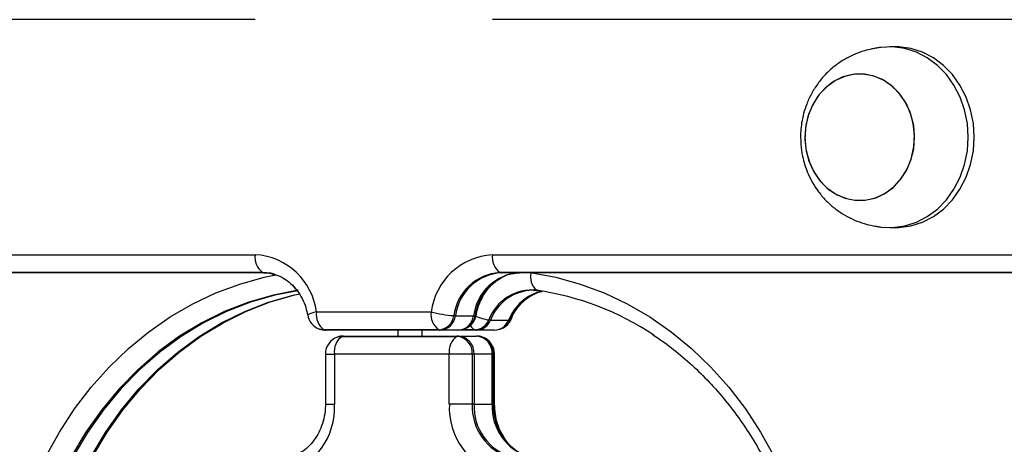
# Model space of a CAD drawing. Units: millimetres. Extents: x 566 to 9663, y 311 to 10148.
# Drawn here: x 7330 to 7493, y 7534 to 7605 of the extents above; entities that cross this region are included whole.
import ezdxf

# ---------------------------------------------------------------- set-up
doc = ezdxf.new("R2010")
doc.units = ezdxf.units.MM
doc.header["$LTSCALE"] = 50

msp = doc.modelspace()

# ---------------------------------------------------------------- linework, layer by layer
at = {"color": 7, "linetype": 'Continuous', "lineweight": 25}
for p, q in [((7368.61, 7604.92), (7301.68, 7604.92)), ((7541.81, 7604.92), (7407.97, 7604.92)), ((7474.89, 7600.42), (7473.89, 7600.42)), ((7473.89, 7570.42), (7474.89, 7570.42)), ((7301.68, 7565.92), (7368.61, 7565.92)), ((7407.97, 7565.92), (7541.81, 7565.92)), ((7369.86, 7562.96), (7302.93, 7562.96)), ((7370.11, 7562.92), (7303.18, 7562.92)), ((7543.06, 7562.96), (7409.22, 7562.96)), ((7543.31, 7562.92), (7409.47, 7562.92)), ((7414.77, 7560.03), (7414.6, 7560.03)), ((7378.77, 7556.42), (7397.8, 7556.42)), ((7401.84, 7555.79), (7404.84, 7555.79)), ((7407.64, 7555.07), (7410.64, 7555.07)), ((7411.07, 7555.22), (7411.3, 7555.7)), ((7399.05, 7553.46), (7380.02, 7553.46)), ((7399.3, 7553.42), (7380.27, 7553.42)), ((7392.29, 7553.42), (7392.29, 7552.42)), ((7396.29, 7552.42), (7396.29, 7553.42)), ((7402.3, 7553.42), (7399.3, 7553.42)), ((7405.32, 7553.42), (7402.3, 7553.42)), ((7405.07, 7553.46), (7402.8, 7553.46)), ((7408.32, 7553.42), (7405.32, 7553.42)), ((7383.01, 7552.37), (7402.06, 7552.37)), ((7383.26, 7552.42), (7402.31, 7552.42)), ((7402.31, 7552.42), (7405.31, 7552.42)), ((7380.26, 7549.42), (7380.26, 7541.14)), ((7381.76, 7549.42), (7381.76, 7541.14)), ((7400.81, 7549.42), (7381.76, 7549.42)), ((7400.81, 7541.14), (7400.81, 7549.42)), ((7404.62, 7549.42), (7400.81, 7549.42)), ((7404.62, 7549.42), (7404.62, 7541.14)), ((7404.91, 7549.42), (7404.62, 7549.42)), ((7404.91, 7549.42), (7404.91, 7541.14)), ((7407.91, 7549.42), (7404.91, 7549.42)), ((7407.91, 7541.14), (7407.91, 7549.42)), ((7408.12, 7549.42), (7407.91, 7549.42)), ((7408.12, 7541.14), (7408.12, 7549.42)), ((7408.31, 7541.14), (7408.31, 7549.42)), ((7404.62, 7541.14), (7400.81, 7541.14)), ((7404.91, 7541.14), (7404.62, 7541.14)), ((7404.91, 7541.14), (7407.91, 7541.14)), ((7408.12, 7541.14), (7407.91, 7541.14))]:
    msp.add_line(p, q, dxfattribs=at)
at = {"color": 8, "linetype": 'Continuous', "lineweight": 25}
for p, q in [((7380.26, 7549.42), (7381.76, 7549.42)), ((7408.12, 7549.42), (7408.31, 7549.42)), ((7380.26, 7541.14), (7381.76, 7541.14)), ((7408.12, 7541.14), (7408.31, 7541.14))]:
    msp.add_line(p, q, dxfattribs=at)
at = {"color": 7, "linetype": 'Continuous', "lineweight": 25, "flags": 128}
for points in [[(7486.88, 7585.42), (7486.73, 7587.71), (7486.27, 7589.94), (7485.53, 7592.07), (7484.51, 7594.05), (7483.25, 7595.82), (7481.76, 7597.34), (7480.09, 7598.59), (7478.28, 7599.53), (7476.36, 7600.14), (7474.39, 7600.4), (7472.4, 7600.32), (7472.22, 7600.29)], [(7487.88, 7585.42), (7487.73, 7587.71), (7487.27, 7589.94), (7486.53, 7592.07), (7485.51, 7594.05), (7484.25, 7595.82), (7482.76, 7597.34), (7481.09, 7598.59), (7479.28, 7599.53), (7477.36, 7600.14), (7475.39, 7600.4), (7474.89, 7600.42)], [(7467.73, 7595.83), (7466.09, 7595.41), (7464.55, 7594.64), (7463.15, 7593.56), (7461.95, 7592.21), (7460.99, 7590.62), (7460.3, 7588.86), (7459.9, 7586.98), (7459.8, 7585.04), (7460.02, 7583.12), (7460.53, 7581.28), (7461.33, 7579.57), (7462.39, 7578.07), (7463.67, 7576.82), (7465.13, 7575.86), (7466.71, 7575.22), (7468.37, 7574.93), (7470.05, 7575), (7471.69, 7575.42), (7473.23, 7576.19), (7474.62, 7577.27), (7475.82, 7578.62), (7476.79, 7580.21), (7477.48, 7581.97), (7477.88, 7583.85), (7477.98, 7585.79), (7477.76, 7587.71), (7477.25, 7589.55), (7476.44, 7591.26), (7475.39, 7592.76), (7474.11, 7594.01), (7472.65, 7594.98), (7471.06, 7595.61), (7469.41, 7595.9), (7467.73, 7595.83)], [(7477.98, 7585.42), (7477.83, 7587.34), (7477.37, 7589.21), (7476.62, 7590.94), (7475.61, 7592.49), (7474.37, 7593.79), (7472.94, 7594.81), (7471.38, 7595.51), (7469.73, 7595.87), (7468.05, 7595.87), (7466.4, 7595.51), (7464.84, 7594.81), (7463.41, 7593.79), (7462.17, 7592.49), (7461.16, 7590.94), (7460.41, 7589.21), (7459.95, 7587.34), (7459.8, 7585.42), (7459.95, 7583.49), (7460.41, 7581.62), (7461.16, 7579.89), (7462.17, 7578.34), (7463.41, 7577.04), (7464.84, 7576.02), (7466.4, 7575.32), (7468.05, 7574.96), (7469.73, 7574.96), (7471.38, 7575.32), (7472.94, 7576.02), (7474.37, 7577.04), (7475.61, 7578.34), (7476.62, 7579.89), (7477.37, 7581.62), (7477.83, 7583.49), (7477.98, 7585.42)], [(7472.23, 7570.54), (7472.4, 7570.51), (7474.39, 7570.43), (7476.36, 7570.69), (7478.28, 7571.3), (7480.09, 7572.24), (7481.76, 7573.49), (7483.25, 7575.01), (7484.51, 7576.79), (7485.53, 7578.76), (7486.27, 7580.89), (7486.73, 7583.13), (7486.88, 7585.42)], [(7474.89, 7570.42), (7475.39, 7570.43), (7477.36, 7570.69), (7479.28, 7571.3), (7481.09, 7572.24), (7482.76, 7573.49), (7484.25, 7575.01), (7485.51, 7576.79), (7486.53, 7578.76), (7487.27, 7580.89), (7487.73, 7583.13), (7487.88, 7585.42)], [(7371.79, 7562.68), (7371.18, 7562.83), (7369.86, 7562.96)], [(7371.79, 7562.68), (7371.18, 7562.83), (7369.86, 7562.96)], [(7375.76, 7560.01), (7371.63, 7559.23), (7367.57, 7558.06), (7363.61, 7556.53), (7359.76, 7554.63), (7356.06, 7552.38), (7352.53, 7549.79), (7349.19, 7546.89), (7346.06, 7543.68), (7343.16, 7540.19), (7340.52, 7536.45), (7338.15, 7532.47), (7336.06, 7528.29), (7334.27, 7523.93), (7332.78, 7519.41), (7331.62, 7514.77), (7330.79, 7510.04), (7330.28, 7505.24), (7330.11, 7500.42)], [(7375.76, 7560.01), (7371.63, 7559.23), (7367.57, 7558.06), (7363.61, 7556.53), (7359.76, 7554.63), (7356.06, 7552.38), (7352.53, 7549.79), (7349.19, 7546.89), (7346.06, 7543.68), (7343.16, 7540.19), (7340.52, 7536.45), (7338.15, 7532.47), (7336.06, 7528.29), (7334.27, 7523.93), (7332.78, 7519.41), (7331.62, 7514.77), (7330.79, 7510.04), (7330.28, 7505.24), (7330.11, 7500.42)], [(7333.65, 7500.42), (7333.82, 7505.24), (7334.32, 7510.04), (7335.16, 7514.77), (7336.32, 7519.41), (7337.8, 7523.93), (7339.59, 7528.3), (7341.68, 7532.48), (7344.06, 7536.46), (7346.7, 7540.21), (7349.6, 7543.69), (7352.73, 7546.9), (7356.07, 7549.81), (7359.6, 7552.39), (7363.31, 7554.64), (7367.15, 7556.54), (7371.12, 7558.08), (7375.18, 7559.24), (7376.05, 7559.44)], [(7333.65, 7500.42), (7333.82, 7505.24), (7334.32, 7510.04), (7335.16, 7514.77), (7336.32, 7519.41), (7337.8, 7523.93), (7339.59, 7528.3), (7341.68, 7532.48), (7344.06, 7536.46), (7346.7, 7540.21), (7349.6, 7543.69), (7352.73, 7546.9), (7356.07, 7549.81), (7359.6, 7552.39), (7363.31, 7554.64), (7367.15, 7556.54), (7371.12, 7558.08), (7375.18, 7559.24), (7375.48, 7559.31)], [(7380.02, 7553.46), (7379.59, 7553.5), (7379.27, 7553.59)], [(7380.02, 7553.46), (7379.59, 7553.5), (7379.27, 7553.59)], [(7382.26, 7552.24), (7382.51, 7552.32), (7383.01, 7552.37)], [(7382.26, 7552.24), (7382.51, 7552.32), (7383.01, 7552.37)]]:
    msp.add_lwpolyline(points, dxfattribs=at)
at = {"color": 8, "linetype": 'Continuous', "lineweight": 25, "flags": 128}
for points in [[(7414.57, 7562.92), (7418.48, 7562.18), (7422.52, 7561.05), (7426.48, 7559.57), (7430.32, 7557.75), (7434.04, 7555.59), (7437.6, 7553.12), (7440.99, 7550.34), (7444.19, 7547.27), (7447.17, 7543.92), (7449.92, 7540.33), (7452.43, 7536.5), (7454.68, 7532.46), (7456.66, 7528.24), (7458.35, 7523.85), (7459.75, 7519.33), (7460.85, 7514.7), (7461.64, 7509.98), (7462.11, 7505.21), (7462.27, 7500.42)], [(7326.3, 7500.42), (7326.46, 7505.21), (7326.94, 7509.98), (7327.72, 7514.7), (7328.82, 7519.33), (7330.22, 7523.85), (7331.91, 7528.24), (7333.89, 7532.46), (7336.14, 7536.5), (7338.65, 7540.33), (7341.4, 7543.92), (7344.39, 7547.27), (7347.58, 7550.34), (7350.97, 7553.12), (7354.53, 7555.59), (7358.25, 7557.75), (7362.1, 7559.57), (7366.05, 7561.05), (7370.09, 7562.18), (7372.06, 7562.59)], [(7375.71, 7559.92), (7371.89, 7559.18), (7367.83, 7558.02), (7363.87, 7556.49), (7360.03, 7554.59), (7356.33, 7552.34), (7352.8, 7549.76), (7349.46, 7546.85), (7346.33, 7543.65), (7343.44, 7540.17), (7340.8, 7536.43), (7338.43, 7532.45), (7336.34, 7528.27), (7334.55, 7523.91), (7333.07, 7519.4), (7331.91, 7514.76), (7331.07, 7510.03), (7330.57, 7505.24), (7330.4, 7500.42)], [(7333.4, 7500.42), (7333.57, 7505.24), (7334.07, 7510.03), (7334.91, 7514.76), (7336.07, 7519.4), (7337.55, 7523.91), (7339.34, 7528.27), (7341.43, 7532.45), (7343.8, 7536.43), (7346.44, 7540.17), (7349.33, 7543.65), (7352.46, 7546.85), (7355.8, 7549.76), (7359.33, 7552.34), (7363.03, 7554.59), (7366.87, 7556.49), (7370.83, 7558.02), (7374.89, 7559.18), (7376.05, 7559.44)], [(7378.77, 7556.42), (7378.35, 7556.31), (7377.99, 7556.2), (7377.7, 7556.1), (7377.48, 7556.01), (7377.36, 7555.93), (7377.32, 7555.87), (7377.32, 7555.87)], [(7405.09, 7555.8), (7405.21, 7555.83), (7405.25, 7555.87)], [(7410.89, 7555.1), (7411.02, 7555.16), (7411.07, 7555.22)]]:
    msp.add_lwpolyline(points, dxfattribs=at)
at = {"color": 7, "linetype": 'Continuous', "lineweight": 25}
for centre, radius, start, end in [((7371.69, 7565.48), 3.12, 171.9127, 233.9044), ((7367.98, 7555.06), 10.88, 7.182, 86.6877), ((7408.6, 7555.05), 10.88, 93.3136, 172.8154), ((7411.05, 7565.48), 3.12, 171.9126, 233.8966), ((7370.11, 7563.69), 0.777, 251.0835, 269.8679), ((7409.69, 7554.77), 8.2, 93.3149, 172.8158), ((7409.94, 7554.77), 8.16, 93.3144, 172.8163), ((7412.94, 7554.77), 8.16, 93.3125, 172.8182), ((7413.43, 7554.68), 8.42, 104.9587, 172.3108), ((7409.47, 7563.69), 0.779, 251.1029, 269.8485), ((7417.07, 7562.19), 2.8, 164.2888, 231.1121), ((7413.82, 7554.44), 8.83, 117.7371, 171.1457), ((7414.53, 7552.38), 7.67, 84.1323, 159.3283), ((7418.51, 7552.01), 8.22, 111.5098, 157.9238), ((7418.59, 7551.94), 8.32, 114.033, 157.7025), ((7408.48, 7513.13), 47.38, 56.3596, 81.7074), ((7415.56, 7560.71), 0.745, 250.7436, 269.9982), ((7381.86, 7555.98), 3.12, 171.9132, 233.9031), ((7400.89, 7555.98), 3.12, 171.9265, 233.8898), ((7403.47, 7579.22), 23.49, 256.0358, 265.3269), ((7380.27, 7556.42), 3, 190.4518, 250.5288), ((7398.9, 7556.13), 2.68, 273.3106, 352.8202), ((7399.14, 7556.13), 2.72, 273.3168, 352.8139), ((7401.86, 7561.08), 5.29, 266.6965, 269.7894), ((7402.14, 7556.13), 2.72, 273.3168, 352.8139), ((7402.3, 7556.42), 3, 293.5782, 349.5482), ((7402.28, 7556.24), 2.85, 295.4779, 351.2336), ((7404.87, 7557.78), 1.99, 269.3287, 276.4892), ((7404.97, 7556.01), 2.55, 272.0786, 338.864), ((7405.22, 7556), 2.59, 272.074, 338.8657), ((7407.65, 7557.46), 2.39, 262.7958, 269.6001), ((7408.22, 7556), 2.59, 272.0826, 338.8572), ((7408.32, 7556.42), 3, 293.5782, 336.5124), ((7408.39, 7556.12), 2.7, 294.5822, 337.6977), ((7410.66, 7556.07), 1, 268.8127, 283.4412), ((7380.27, 7556.42), 3, 250.5288, 270), ((7380.27, 7554.19), 0.778, 251.0951, 269.8562), ((7399.3, 7554.19), 0.779, 251.1029, 269.8485), ((7402.3, 7556.42), 3, 270, 293.5782), ((7405.32, 7554.19), 0.775, 251.0602, 269.8733), ((7408.32, 7556.42), 3, 270, 293.5782), ((7383.26, 7549.42), 3, 109.4712, 180), ((7384.85, 7549.85), 3.12, 126.0927, 188.091), ((7383.26, 7549.42), 3, 90, 109.4712), ((7383.26, 7551.64), 0.777, 90.15, 108.9165), ((7403.9, 7549.85), 3.12, 126.0969, 188.0868), ((7402.31, 7551.64), 0.777, 90.15, 108.9165), ((7401.85, 7549.6), 2.78, 356.1826, 85.6001), ((7402.1, 7549.6), 2.82, 356.184, 85.6018), ((7405.31, 7549.42), 3, 70.5288, 90), ((7405.1, 7549.6), 2.82, 356.184, 85.6018), ((7405.31, 7549.42), 3, 0, 70.5288), ((7405.24, 7549.56), 2.89, 357.1106, 68.1726), ((7370.09, 7540.58), 11.69, 286.3216, 2.7429), ((7412.49, 7540.58), 11.69, 177.2571, 253.6784), ((7413.42, 7540.72), 8.81, 177.2577, 253.6787), ((7413.67, 7540.72), 8.77, 177.2587, 253.6779), ((7416.67, 7540.72), 8.77, 177.2575, 253.6791), ((7416.99, 7540.74), 8.88, 177.4167, 250.2629)]:
    msp.add_arc(centre, radius, start, end, dxfattribs=at)
at = {"color": 8, "linetype": 'Continuous', "lineweight": 25}
for centre, radius, start, end in [((7376.68, 7561.86), 2.09, 207.2808, 238.1893), ((7414.85, 7552.31), 7.72, 91.8453, 159.095), ((7418.1, 7552.08), 8.04, 103.9169, 158.1458), ((7408.73, 7563.62), 8.64, 246.0109, 260.8192), ((7405.72, 7554.89), 1.58, 205.2744, 245.4962)]:
    msp.add_arc(centre, radius, start, end, dxfattribs=at)
at = {"color": 7, "linetype": 'Continuous', "lineweight": 25}
for points, knots in [([(7472.23, 7600.29), (7472.06, 7600.27), (7471.67, 7600.21), (7470.76, 7600.04), (7469.49, 7599.72), (7467.9, 7599.15), (7466.2, 7598.28), (7464.59, 7597.16), (7463.13, 7595.82), (7461.88, 7594.31), (7460.85, 7592.66), (7460.08, 7591), (7459.59, 7589.48), (7459.28, 7588.09), (7459.1, 7586.78), (7459.07, 7585.86), (7459.06, 7585.42)], [0, 0, 0, 0, 0.031747, 0.070717, 0.12915, 0.212072, 0.299942, 0.389581, 0.479693, 0.569624, 0.658512, 0.744159, 0.819405, 0.875417, 0.938727, 1, 1, 1, 1]), ([(7459.06, 7585.42), (7459.09, 7584.66), (7459.14, 7583.6), (7459.42, 7582.06), (7459.76, 7580.77), (7460.32, 7579.27), (7461.07, 7577.78), (7462.04, 7576.32), (7463.19, 7574.96), (7464.53, 7573.73), (7466.01, 7572.68), (7467.59, 7571.83), (7469.17, 7571.21), (7470.53, 7570.84), (7471.54, 7570.64), (7472.04, 7570.57), (7472.21, 7570.54), (7472.23, 7570.54)], [0, 0, 0, 0, 0.102916, 0.144482, 0.213484, 0.285174, 0.361946, 0.441774, 0.52364, 0.606608, 0.689714, 0.771693, 0.850234, 0.920124, 0.964738, 0.996008, 1, 1, 1, 1]), ([(7370.11, 7562.92), (7370.3, 7562.91), (7370.88, 7562.9), (7371.45, 7562.74), (7371.82, 7562.64)], [0, 0, 0, 0, 0.340746, 1, 1, 1, 1]), ([(7409.74, 7562.26), (7409.79, 7562.29), (7410.25, 7562.56), (7411.17, 7562.82), (7412.04, 7562.88), (7412.47, 7562.92)], [0, 0, 0, 0, 0.0620759, 0.5341245, 1, 1, 1, 1]), ([(7371.82, 7562.64), (7371.9, 7562.63), (7372.43, 7562.52), (7373.36, 7562.03), (7374.56, 7561.16), (7375.59, 7560.01), (7376.42, 7558.67), (7377.01, 7557.27), (7377.22, 7556.3), (7377.32, 7555.87)], [0, 0, 0, 0, 0.030162, 0.205094, 0.376143, 0.543511, 0.708242, 0.871352, 1, 1, 1, 1]), ([(7405.25, 7555.87), (7405.31, 7556.13), (7405.47, 7556.92), (7405.92, 7558.18), (7406.67, 7559.56), (7407.61, 7560.74), (7408.64, 7561.67), (7409.39, 7562.07), (7409.74, 7562.26)], [0, 0, 0, 0, 0.089473, 0.275238, 0.461134, 0.647557, 0.835303, 1, 1, 1, 1]), ([(7413.02, 7558.05), (7413.09, 7558.13), (7413.49, 7558.57), (7414.23, 7559.08), (7414.92, 7559.38), (7415.2, 7559.51)], [0, 0, 0, 0, 0.103863, 0.631395, 1, 1, 1, 1]), ([(7414.75, 7560), (7414.9, 7560.01), (7415.13, 7560.02), (7415.37, 7559.99), (7415.45, 7559.97)], [0, 0, 0, 0, 0.643784, 1, 1, 1, 1]), ([(7415.2, 7559.51), (7415.33, 7559.57), (7415.66, 7559.75), (7416.01, 7559.8), (7416.23, 7559.84)], [0, 0, 0, 0, 0.384192, 1, 1, 1, 1]), ([(7434.59, 7552.62), (7434.68, 7552.56), (7435.88, 7551.83), (7438.06, 7550.17), (7441.09, 7547.63), (7443.94, 7544.82), (7446.62, 7541.77), (7449.09, 7538.51), (7451.36, 7535.05), (7453.4, 7531.41), (7455.22, 7527.61), (7456.79, 7523.66), (7458.11, 7519.59), (7459.17, 7515.42), (7459.98, 7511.18), (7460.51, 7506.87), (7460.74, 7503.28), (7460.76, 7501.12), (7460.77, 7500.42)], [0, 0, 0, 0, 0.005823, 0.074737, 0.143583, 0.212364, 0.28109, 0.349766, 0.418402, 0.486998, 0.555569, 0.624113, 0.692641, 0.761154, 0.829653, 0.898145, 0.966628, 1, 1, 1, 1]), ([(7354.67, 7548.57), (7355.29, 7549.12), (7356.35, 7550.06), (7357.49, 7550.86), (7357.96, 7551.18)], [0, 0, 0, 0, 0.58992, 1, 1, 1, 1]), ([(7380.26, 7541.14), (7380.25, 7540.87), (7380.24, 7540.05), (7380.02, 7538.69), (7379.53, 7537.14), (7378.82, 7535.73), (7377.91, 7534.51), (7376.85, 7533.52), (7375.77, 7532.81), (7375.04, 7532.56), (7374.72, 7532.45)], [0, 0, 0, 0, 0.0661489, 0.2033459, 0.3405354, 0.4777262, 0.6152258, 0.75358, 0.8935889, 1, 1, 1, 1]), ([(7410.03, 7535.44), (7409.82, 7535.75), (7409.33, 7536.48), (7408.79, 7537.85), (7408.39, 7539.46), (7408.34, 7540.58), (7408.31, 7541.14)], [0, 0, 0, 0, 0.192035, 0.462447, 0.731266, 1, 1, 1, 1])]:
    msp.add_open_spline(points, degree=3, knots=knots, dxfattribs=at)

doc.saveas('drawing.dxf')
